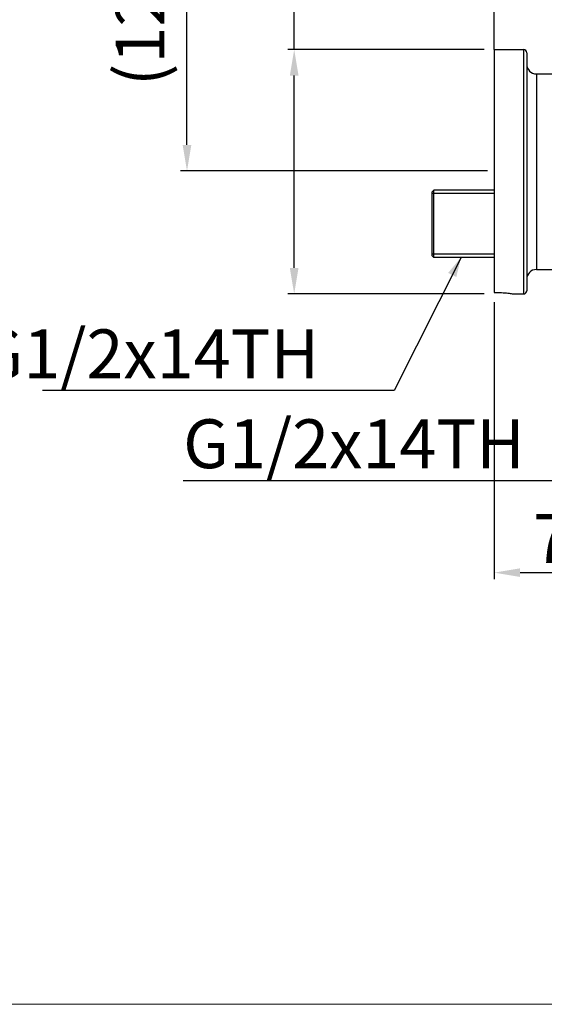
# Model space of a CAD drawing. Extents: x 0 to 1400, y 0 to 975.
# Drawn here: x 243 to 404, y 0 to 302 of the extents above; entities that cross this region are included whole.
import ezdxf

# ---------------------------------------------------------------- set-up
doc = ezdxf.new("R2010")
doc.units = 0
doc.header["$LTSCALE"] = 15
doc.header["$MEASUREMENT"] = 0
doc.header["$PDMODE"] = 4
doc.layers.get('0').update_dxf_attribs({"linetype": 'CONTINUOUS'})
doc.layers.get('Defpoints').update_dxf_attribs({"linetype": 'CONTINUOUS'})
doc.layers.add('DEF_LAYER_AXIS', color=7, linetype='CONTINUOUS')
doc.layers.add('wall', color=3, linetype='CONTINUOUS', lineweight=40)
doc.styles.add('GHS', font='romans', dxfattribs={"bigfont": 'ghs'})
doc.styles.add('ROMANS', font='romans')
doc.dimstyles.get("Standard").update_dxf_attribs({"dimtxt": 8, "dimasz": 5, "dimexe": 2, "dimexo": 2, "dimgap": 3, "dimtad": 1, "dimdec": 4, "dimzin": 0, "dimdsep": 46, "dimtxsty": 'ROMANS', "dimcen": 0, "dimclrd": 4, "dimclre": 4, "dimclrt": 3, "dimadec": 0, "dimazin": 0, "dimtfac": 1, "dimtdec": 4, "dimtmove": 0, "dimatfit": 3, "dimfxl": 0, "dimtolj": 1, "dimtzin": 0, "dimarcsym": 0})

# ---------------------------------------------------------------- blocks, each defined once
blk = doc.blocks.new('*D16')
at = {"color": 4, "lineweight": -2}
for p, q in [((327.65, 293), (327.65, 344.85)), ((386.03, 293), (325.65, 293)), ((327.65, 226), (327.65, 285)), ((386.03, 218), (325.65, 218))]:
    blk.add_line(p, q, dxfattribs=at)
at = {"color": 4}
for points in [[(326.31, 285), (328.98, 285), (327.65, 293)], [(326.31, 226), (328.98, 226), (327.65, 218)]]:
    blk.add_solid(points, dxfattribs=at)
at = {"layer": 'Defpoints', "color": 0}
for p in [(388.03, 293), (327.65, 218), (388.03, 218)]:
    blk.add_point(p, dxfattribs=at)
at = {"color": 3, "insert": (317.15, 322.92), "char_height": 15, "attachment_point": 5, "rotation": 90, "style": 'ROMANS'}
blk.add_mtext('\\A1;%%c75', dxfattribs=at)
blk = doc.blocks.new('*D17')
at = {"color": 4, "lineweight": -2}
for p, q in [((389.03, 215.48), (389.03, 130.47)), ((465.39, 215.29), (465.39, 130.47)), ((397.03, 132.47), (457.39, 132.47))]:
    blk.add_line(p, q, dxfattribs=at)
at = {"color": 4}
for points in [[(397.03, 133.8), (397.03, 131.14), (389.03, 132.47)], [(457.39, 133.8), (457.39, 131.14), (465.39, 132.47)]]:
    blk.add_solid(points, dxfattribs=at)
at = {"layer": 'Defpoints', "color": 0}
for p in [(389.03, 217.48), (465.39, 217.29), (465.39, 132.47)]:
    blk.add_point(p, dxfattribs=at)
at = {"color": 3, "insert": (427.21, 142.97), "char_height": 15, "attachment_point": 5, "style": 'ROMANS'}
blk.add_mtext('\\A1;75-85', dxfattribs=at)
blk = doc.blocks.new('*D28')
at = {"color": 4, "lineweight": -2}
for p, q in [((387.03, 367.11), (292.74, 367.11)), ((294.74, 263.74), (294.74, 359.11)), ((387.03, 255.74), (292.74, 255.74))]:
    blk.add_line(p, q, dxfattribs=at)
at = {"color": 4}
for points in [[(293.41, 359.11), (296.07, 359.11), (294.74, 367.11)], [(293.41, 263.74), (296.07, 263.74), (294.74, 255.74)]]:
    blk.add_solid(points, dxfattribs=at)
at = {"layer": 'Defpoints', "color": 0}
for p in [(294.74, 367.11), (389.03, 367.11), (389.03, 255.74)]:
    blk.add_point(p, dxfattribs=at)
at = {"color": 3, "insert": (280.31, 311.42), "char_height": 15, "attachment_point": 5, "rotation": 90, "style": 'ROMANS'}
blk.add_mtext('\\A1;(1200)', dxfattribs=at)

msp = doc.modelspace()

# ---------------------------------------------------------------- linework, layer by layer
msp.add_line((389.03, 293), (389.03, 614.7))
at = {"color": 7, "linetype": 'Continuous'}
for p, q in [((389.03, 293), (389.03, 218.48)), ((389.03, 293), (398.03, 293)), ((398.03, 293), (398.03, 218)), ((399.03, 292), (399.03, 219)), ((402.03, 285.5), (402.03, 225.5)), ((402.03, 285.5), (420.03, 285.5)), ((370.53, 249.8), (370.03, 249.3)), ((370.03, 229.7), (370.03, 249.3)), ((370.53, 229.2), (370.53, 249.8)), ((370.53, 229.2), (370.03, 229.7)), ((402.03, 225.5), (420.03, 225.5)), ((395.03, 218), (398.03, 218))]:
    msp.add_line(p, q, dxfattribs=at)
at = {"color": 2, "linetype": 'Continuous'}
for p, q in [((389.03, 248.81), (370.03, 248.81)), ((389.03, 230.18), (370.03, 230.18))]:
    msp.add_line(p, q, dxfattribs=at)
at = {"color": 4, "linetype": 'Continuous'}
for p, q in [((378.87, 229.2), (358.37, 188.37)), ((358.37, 188.37), (250.37, 188.37)), ((293.56, 160.77), (420.37, 160.77))]:
    msp.add_line(p, q, dxfattribs=at)
at = {"color": 7, "linetype": 'Continuous'}
for centre, radius, start, end in [((398.03, 292), 1, 0, 90), ((402.03, 288.5), 3, 180, 270), ((402.03, 222.5), 3, 90, 180), ((398.03, 219), 1, 270, 0)]:
    msp.add_arc(centre, radius, start, end, dxfattribs=at)
at = {"color": 7, "linetype": 'Continuous', "start_tangent": (1, 0), "end_tangent": (0.987441, -0.157991)}
msp.add_spline([(389.03, 218.48), (390.19, 218.46), (391.32, 218.41), (392.36, 218.33), (393.27, 218.24), (394.01, 218.14), (394.57, 218.07), (394.91, 218.01), (395.03, 218)], degree=3, dxfattribs=at)
at = {"color": 4, "linetype": 'Continuous'}
msp.add_solid([(377.43, 223.21), (378.87, 229.2), (374.93, 224.46)], dxfattribs=at)
at = {"layer": 'DEF_LAYER_AXIS', "color": 7, "linetype": 'Continuous'}
for p, q in [((389.03, 249.8), (370.53, 249.8)), ((389.03, 229.2), (370.53, 229.2))]:
    msp.add_line(p, q, dxfattribs=at)
at = {"layer": 'wall', "color": 0, "lineweight": 13}
msp.add_line((1400, 0), (0, 0), dxfattribs=at)

# ---------------------------------------------------------------- texts
at = {"color": 3, "linetype": 'Continuous', "style": 'GHS'}
for p in [(230.39, 192.12), (293.56, 164.52)]:
    msp.add_text('G1/2x14TH', height=15, dxfattribs=at).set_placement(p)

# ---------------------------------------------------------------- dimensions: what is measured, and where the dimension line sits
for base, p1, p2, angle, text, picture, middle in [((294.74, 367.11), (389.03, 255.74), (389.03, 367.11), 90, '(1200)', '*D28', (294.74, 311.42)), ((327.65, 218), (388.03, 293), (388.03, 218), 270, '%%c<>', '*D16', (327.65, 322.92))]:
    dim = msp.add_linear_dim(base=base, p1=p1, p2=p2, angle=angle, text=text, dimstyle='Standard', override={"dimtxt": 15, "dimasz": 8, "dimdec": 0})
    dim.commit()
    dim.dimension.update_dxf_attribs({"geometry": picture, "text_midpoint": middle, "dimtype": 160})
dim = msp.add_linear_dim(base=(465.39, 132.47), p1=(389.03, 217.48), p2=(465.39, 217.29), text='75-85', dimstyle='Standard', override={"dimtxt": 15, "dimasz": 8, "dimdec": 1})
dim.commit()
dim.dimension.update_dxf_attribs({"geometry": '*D17', "text_midpoint": (427.21, 132.47), "dimtype": 160})

doc.saveas('drawing.dxf')
